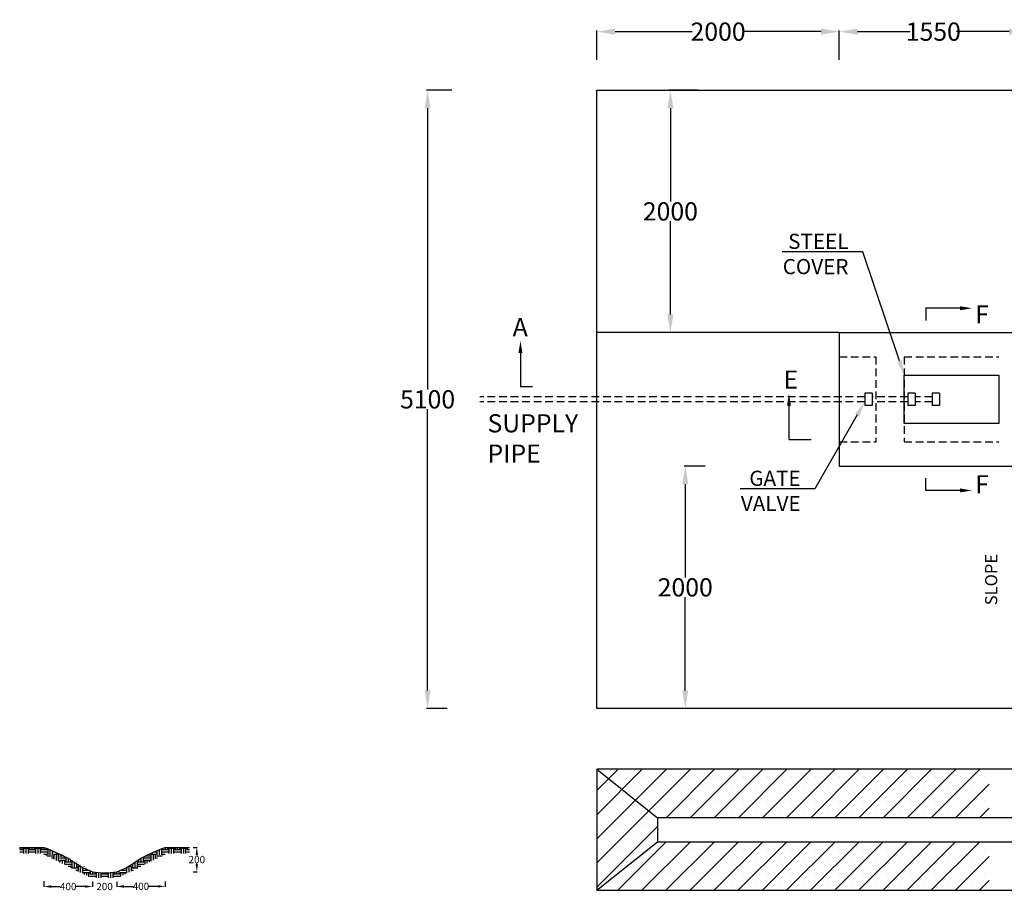
# Model space of a CAD drawing. Units: millimetres. Extents: x 671469 to 724115, y 9833218 to 9849132.
# Drawn here: x 681801 to 689922, y 9840985 to 9848172 of the extents above; entities that cross this region are included whole.
import ezdxf
from ezdxf import colors
from ezdxf.entities.mleader import LeaderData, LeaderLine
from ezdxf.math import Vec2, Vec3

# ---------------------------------------------------------------- set-up
doc = ezdxf.new("R2010")
doc.units = ezdxf.units.MM
doc.header["$PDMODE"] = 34
doc.header["$PDSIZE"] = 1
doc.linetypes.add('DASHED2', pattern=[9.524999999999999, 6.35, -3.175])
for name, color, linetype in [('Cattle Trough', 7, 'Continuous'), ('DIMENSIONS', 7, 'Continuous'), ('DIMENSIONS @ 20', 7, 'Continuous'), ('DIMENSIONS @ 50', 7, 'Continuous'), ('TEXT', 7, 'Continuous'), ('TEXT @ 50', 7, 'Continuous')]:
    doc.layers.add(name, color=color, linetype=linetype)
doc.styles.add('1to50', font='CALIFR.TTF', dxfattribs={"height": 80})
doc.styles.add('Annotate', font='CALIFR.TTF', dxfattribs={"height": 3})
doc.dimstyles.new('Annotate', dxfattribs={"dimtxt": 3, "dimasz": 3, "dimexe": 0.18, "dimexo": 0.0625, "dimgap": 0.09, "dimtad": 0, "dimtih": 1, "dimtoh": 1, "dimdec": 0, "dimzin": 0, "dimdsep": 46, "dimtxsty": 'Annotate', "dimcen": 0.09, "dimadec": 0, "dimazin": 0, "dimtfac": 1, "dimtdec": 0, "dimtofl": 0, "dimtmove": 0, "dimatfit": 3, "dimfxl": 0, "dimtolj": 1, "dimtzin": 0, "dimarcsym": 0})

# ---------------------------------------------------------------- blocks, each defined once
blk = doc.blocks.new('*D11')
at = {"layer": 'Defpoints', "color": 0, "transparency": 16777216}
for p in [(682000.5520136121, 9841068.449991079), (682400.5520136121, 9841064.359053578), (682400.5520136121, 9841024.321241079)]:
    blk.add_point(p, dxfattribs=at)
at = {"layer": 'DIMENSIONS', "color": 0, "lineweight": -2, "transparency": 16777216}
for p, q in [((682000.5520136121, 9841067.199991079), (682000.5520136121, 9841020.72124108)), ((682060.5520136121, 9841024.321241079), (682135.1244945016, 9841024.321241079)), ((682340.5520136121, 9841024.321241079), (682265.9795327226, 9841024.321241079)), ((682400.5520136121, 9841063.109053578), (682400.5520136121, 9841020.72124108))]:
    blk.add_line(p, q, dxfattribs=at)
at = {"layer": 'DIMENSIONS', "color": 0, "transparency": 16777216}
for points in [[(682060.5520136121, 9841034.321241079), (682060.5520136121, 9841014.321241079), (682000.5520136121, 9841024.321241079)], [(682340.5520136121, 9841034.321241079), (682340.5520136121, 9841014.321241079), (682400.5520136121, 9841024.321241079)]]:
    blk.add_solid(points, dxfattribs=at)
at = {"layer": 'DIMENSIONS', "color": 0, "transparency": 16777216, "insert": (682200.5520136121, 9841024.321241079), "char_height": 60, "attachment_point": 5, "style": 'Annotate'}
blk.add_mtext('\\A1;400', dxfattribs=at)
blk = doc.blocks.new('*D12')
at = {"layer": 'Defpoints', "color": 0, "transparency": 16777216}
for p in [(682400.5520136121, 9841064.421553578), (682600.5520136121, 9841065.484053578), (682600.5520136121, 9841024.321241079)]:
    blk.add_point(p, dxfattribs=at)
at = {"layer": 'DIMENSIONS', "color": 0, "lineweight": -2, "transparency": 16777216}
for p, q in [((682340.5520136121, 9841024.321241079), (682280.5520136121, 9841024.321241079)), ((682400.5520136121, 9841063.171553578), (682400.5520136121, 9841020.72124108)), ((682600.5520136121, 9841064.234053578), (682600.5520136121, 9841020.72124108)), ((682660.5520136121, 9841024.321241079), (682720.5520136121, 9841024.321241079))]:
    blk.add_line(p, q, dxfattribs=at)
at = {"layer": 'DIMENSIONS', "color": 0, "transparency": 16777216}
for points in [[(682340.5520136121, 9841034.321241079), (682340.5520136121, 9841014.321241079), (682400.5520136121, 9841024.321241079)], [(682660.5520136121, 9841034.321241079), (682660.5520136121, 9841014.321241079), (682600.5520136121, 9841024.321241079)]]:
    blk.add_solid(points, dxfattribs=at)
at = {"layer": 'DIMENSIONS', "color": 0, "transparency": 16777216, "insert": (682500.5520136121, 9841024.321241079), "char_height": 60, "attachment_point": 5, "style": 'Annotate'}
blk.add_mtext('\\A1;200', dxfattribs=at)
blk = doc.blocks.new('*D13')
at = {"layer": 'Defpoints', "color": 0, "transparency": 16777216}
for p in [(682600.5520136121, 9841065.546553578), (683000.5520136121, 9841065.734053578), (683000.5520136121, 9841025.821241079)]:
    blk.add_point(p, dxfattribs=at)
at = {"layer": 'DIMENSIONS', "color": 0, "lineweight": -2, "transparency": 16777216}
for p, q in [((682600.5520136121, 9841064.296553578), (682600.5520136121, 9841022.22124108)), ((682660.5520136121, 9841025.821241079), (682735.1244945016, 9841025.821241079)), ((682940.5520136121, 9841025.821241079), (682865.9795327226, 9841025.821241079)), ((683000.5520136121, 9841064.484053578), (683000.5520136121, 9841022.22124108))]:
    blk.add_line(p, q, dxfattribs=at)
at = {"layer": 'DIMENSIONS', "color": 0, "transparency": 16777216}
for points in [[(682660.5520136121, 9841035.821241079), (682660.5520136121, 9841015.821241079), (682600.5520136121, 9841025.821241079)], [(682940.5520136121, 9841035.821241079), (682940.5520136121, 9841015.821241079), (683000.5520136121, 9841025.821241079)]]:
    blk.add_solid(points, dxfattribs=at)
at = {"layer": 'DIMENSIONS', "color": 0, "transparency": 16777216, "insert": (682800.5520136121, 9841025.821241079), "char_height": 60, "attachment_point": 5, "style": 'Annotate'}
blk.add_mtext('\\A1;400', dxfattribs=at)
blk = doc.blocks.new('*D14')
at = {"layer": 'Defpoints', "color": 0, "transparency": 16777216}
for p in [(683231.1732636121, 9841346.821241079), (683231.1732636121, 9841146.821241079), (683261.5520136121, 9841146.821241079)]:
    blk.add_point(p, dxfattribs=at)
at = {"layer": 'DIMENSIONS', "color": 0, "lineweight": -2, "transparency": 16777216}
for p, q in [((683232.4232636121, 9841346.821241079), (683265.1520136121, 9841346.821241079)), ((683261.5520136121, 9841286.821241079), (683261.5520136121, 9841278.87141481)), ((683261.5520136121, 9841206.821241079), (683261.5520136121, 9841214.771067347)), ((683232.4232636121, 9841146.821241079), (683265.1520136121, 9841146.821241079))]:
    blk.add_line(p, q, dxfattribs=at)
at = {"layer": 'DIMENSIONS', "color": 0, "transparency": 16777216}
for points in [[(683251.5520136121, 9841286.821241079), (683271.5520136121, 9841286.821241079), (683261.5520136121, 9841346.821241079)], [(683251.5520136121, 9841206.821241079), (683271.5520136121, 9841206.821241079), (683261.5520136121, 9841146.821241079)]]:
    blk.add_solid(points, dxfattribs=at)
at = {"layer": 'DIMENSIONS', "color": 0, "transparency": 16777216, "insert": (683261.5520136105, 9841246.821241079), "char_height": 60, "attachment_point": 5, "style": 'Annotate'}
blk.add_mtext('\\A1;200', dxfattribs=at)
blk = doc.blocks.new('*D21')
at = {"layer": 'Defpoints', "color": 0, "transparency": 16777216}
for p in [(685368.9896292626, 9847591.173088793), (685164.8399903195, 9842491.173088793), (685328.7456920868, 9842491.173088793)]:
    blk.add_point(p, dxfattribs=at)
at = {"layer": 'DIMENSIONS', "color": 0, "lineweight": -2, "transparency": 16777216}
for p, q in [((685365.8646292626, 9847591.173088793), (685155.8399903195, 9847591.173088793)), ((685164.8399903195, 9847441.173088793), (685164.8399903195, 9845121.402762176)), ((685164.8399903195, 9842641.173088793), (685164.8399903195, 9844960.943415409)), ((685325.6206920868, 9842491.173088793), (685155.8399903195, 9842491.173088793))]:
    blk.add_line(p, q, dxfattribs=at)
at = {"layer": 'DIMENSIONS', "color": 0, "transparency": 16777216}
for points in [[(685139.8399903195, 9847441.173088793), (685189.8399903195, 9847441.173088793), (685164.8399903195, 9847591.173088793)], [(685139.8399903195, 9842641.173088793), (685189.8399903195, 9842641.173088793), (685164.8399903195, 9842491.173088793)]]:
    blk.add_solid(points, dxfattribs=at)
at = {"layer": 'DIMENSIONS', "color": 0, "transparency": 16777216, "insert": (685164.8399903178, 9845041.173088793), "char_height": 150, "attachment_point": 5, "style": 'Annotate'}
blk.add_mtext('\\A1;5100', dxfattribs=at)
blk = doc.blocks.new('*D22')
at = {"layer": 'Defpoints', "color": 0, "transparency": 16777216}
for p in [(687167.5536304278, 9847591.173088793), (687400.7832462372, 9847591.173088793), (687400.7832462372, 9845591.173088793)]:
    blk.add_point(p, dxfattribs=at)
at = {"layer": 'DIMENSIONS', "color": 0, "lineweight": -2, "transparency": 16777216}
for p, q in [((687397.6582462372, 9847591.173088793), (687158.5536304278, 9847591.173088793)), ((687167.5536304278, 9847441.173088793), (687167.5536304278, 9846671.298523122)), ((687167.5536304278, 9845741.173088793), (687167.5536304278, 9846511.047654463)), ((687397.6582462372, 9845591.173088793), (687158.5536304278, 9845591.173088793))]:
    blk.add_line(p, q, dxfattribs=at)
at = {"layer": 'DIMENSIONS', "color": 0, "transparency": 16777216}
for points in [[(687142.5536304278, 9847441.173088793), (687192.5536304278, 9847441.173088793), (687167.5536304278, 9847591.173088793)], [(687142.5536304278, 9845741.173088793), (687192.5536304278, 9845741.173088793), (687167.5536304278, 9845591.173088793)]]:
    blk.add_solid(points, dxfattribs=at)
at = {"layer": 'DIMENSIONS', "color": 0, "transparency": 16777216, "insert": (687167.5536304262, 9846591.173088793), "char_height": 150, "attachment_point": 5, "style": 'Annotate'}
blk.add_mtext('\\A1;2000', dxfattribs=at)
blk = doc.blocks.new('*D23')
at = {"layer": 'Defpoints', "color": 0, "transparency": 16777216}
for p in [(687290.2189030595, 9844491.173088793), (687457.615882553, 9844491.173088793), (687637.1378620466, 9842491.173088793)]:
    blk.add_point(p, dxfattribs=at)
at = {"layer": 'DIMENSIONS', "color": 0, "lineweight": -2, "transparency": 16777216}
for p, q in [((687454.490882553, 9844491.173088793), (687281.2189030595, 9844491.173088793)), ((687290.2189030595, 9844341.173088793), (687290.2189030595, 9843571.298523122)), ((687290.2189030595, 9842641.173088793), (687290.2189030595, 9843411.047654463)), ((687634.0128620466, 9842491.173088793), (687281.2189030595, 9842491.173088793))]:
    blk.add_line(p, q, dxfattribs=at)
at = {"layer": 'DIMENSIONS', "color": 0, "transparency": 16777216}
for points in [[(687265.2189030595, 9844341.173088793), (687315.2189030595, 9844341.173088793), (687290.2189030595, 9844491.173088793)], [(687265.2189030595, 9842641.173088793), (687315.2189030595, 9842641.173088793), (687290.2189030595, 9842491.173088793)]]:
    blk.add_solid(points, dxfattribs=at)
at = {"layer": 'DIMENSIONS', "color": 0, "transparency": 16777216, "insert": (687290.2189030579, 9843491.173088793), "char_height": 150, "attachment_point": 5, "style": 'Annotate'}
blk.add_mtext('\\A1;2000', dxfattribs=at)
blk = doc.blocks.new('*D24')
at = {"layer": 'Defpoints', "color": 0, "transparency": 16777216}
for p in [(688560.9606044587, 9848073.071387745), (686560.9606044587, 9847838.18473827), (688560.9606044587, 9847838.18473827)]:
    blk.add_point(p, dxfattribs=at)
at = {"layer": 'DIMENSIONS', "color": 0, "lineweight": -2, "transparency": 16777216}
for p, q in [((686560.9606044587, 9847841.30973827), (686560.9606044587, 9848082.071387745)), ((688560.9606044587, 9847841.30973827), (688560.9606044587, 9848082.071387745)), ((686710.9606044587, 9848073.071387745), (687348.3473313524, 9848073.071387745)), ((688410.9606044587, 9848073.071387745), (687773.573877565, 9848073.071387745))]:
    blk.add_line(p, q, dxfattribs=at)
at = {"layer": 'DIMENSIONS', "color": 0, "transparency": 16777216}
for points in [[(686710.9606044587, 9848098.071387745), (686710.9606044587, 9848048.071387745), (686560.9606044587, 9848073.071387745)], [(688410.9606044587, 9848098.071387745), (688410.9606044587, 9848048.071387745), (688560.9606044587, 9848073.071387745)]]:
    blk.add_solid(points, dxfattribs=at)
at = {"layer": 'DIMENSIONS', "color": 0, "transparency": 16777216, "insert": (687560.9606044587, 9848073.071387745), "char_height": 150, "attachment_point": 5, "style": 'Annotate'}
blk.add_mtext('\\A1;2000', dxfattribs=at)
blk = doc.blocks.new('*D25')
at = {"layer": 'Defpoints', "color": 0, "transparency": 16777216}
for p in [(688560.9606044587, 9848073.071387745), (688560.9606044587, 9847838.18473827), (690110.9606044587, 9847838.18473827)]:
    blk.add_point(p, dxfattribs=at)
at = {"layer": 'DIMENSIONS', "color": 0, "lineweight": -2, "transparency": 16777216}
for p, q in [((688560.9606044587, 9847841.30973827), (688560.9606044587, 9848082.071387745)), ((690110.9606044587, 9847841.30973827), (690110.9606044587, 9848082.071387745)), ((688710.9606044587, 9848073.071387745), (689145.2375328812, 9848073.071387745)), ((689960.9606044587, 9848073.071387745), (689526.6836760362, 9848073.071387745))]:
    blk.add_line(p, q, dxfattribs=at)
at = {"layer": 'DIMENSIONS', "color": 0, "transparency": 16777216}
for points in [[(688710.9606044587, 9848098.071387745), (688710.9606044587, 9848048.071387745), (688560.9606044587, 9848073.071387745)], [(689960.9606044587, 9848098.071387745), (689960.9606044587, 9848048.071387745), (690110.9606044587, 9848073.071387745)]]:
    blk.add_solid(points, dxfattribs=at)
at = {"layer": 'DIMENSIONS', "color": 0, "transparency": 16777216, "insert": (689335.9606044587, 9848073.071387745), "char_height": 150, "attachment_point": 5, "style": 'Annotate'}
blk.add_mtext('\\A1;1550', dxfattribs=at)

msp = doc.modelspace()

# ---------------------------------------------------------------- hatches: boundary and pattern name
at = {"layer": 'Cattle Trough'}
h = msp.add_hatch(dxfattribs=at)
h.set_pattern_fill('SACNCR', color=256, scale=1500)
h.set_pattern_definition([(45, (486407.4606044587, 9805534.173088793), (-99.43689110435824, 99.43689110435825), []), (45, (486506.8974959587, 9805534.173088793), (-99.43689110435824, 99.43689110435825), [0, -140.625])])
h.paths.add_polyline_path([(689796.4606044587, 9841991.173088793), (686560.9606044587, 9841991.173088793), (687060.9606044587, 9841591.173088793), (689796.4606044587, 9841591.173088793)])
h.paths.add_polyline_path([(689796.4606044587, 9841391.173088793), (687060.9606044587, 9841391.173088793), (686560.9606044587, 9840991.173088793), (689796.4606044587, 9840991.173088793)])
h.paths.add_polyline_path([(686560.9606044587, 9841991.173088793), (686560.9606044587, 9840991.173088793), (687060.9606044587, 9841391.173088793), (687060.9606044587, 9841591.173088793)])
h = msp.add_hatch(dxfattribs=at)
h.set_pattern_fill('EARTH', color=256, scale=200)
h.set_pattern_definition([(0, (487628.0520136121, 9808540.821241079), (50, 50), [50, -50]), (0, (487628.0520136121, 9808559.571241079), (50, 50), [50, -50]), (0, (487628.0520136121, 9808578.321241079), (50, 50), [50, -50]), (90, (487634.3020136121, 9808584.571241079), (-49.99999999999999, 50), [50, -50]), (90, (487653.0520136121, 9808584.571241079), (-49.99999999999999, 50), [50, -50]), (90, (487671.8020136121, 9808584.571241079), (-49.99999999999999, 50), [50, -50])])
edge = h.paths.add_edge_path()
edge.add_line((683012.3554124872, 9841296.821241079), (683200.5520136121, 9841296.821241079))
edge.add_line((683200.5520136121, 9841296.821241079), (683200.5520136121, 9841346.821241079))
edge.add_line((683200.5520136121, 9841346.821241079), (683000.5520136121, 9841346.821241079))
edge.add_spline(control_points=[(683000.5520136121, 9841346.821241079), (682932.3731117413, 9841320.715824017), (682793.237033449, 9841267.441200163), (682672.9947898407, 9841165.507739369), (682600.5520136121, 9841146.821241079)], knot_values=[648.5688786272794, 648.5688786272794, 648.5688786272794, 648.5688786272794, 867.8860006218924, 1096.140244832159, 1096.140244832177, 1096.140244832177, 1096.140244832177], degree=3, periodic=0)
edge.add_spline(control_points=[(682600.5520136121, 9841146.821241079), (682568.6559630802, 9841138.593705848), (682500.5520136121, 9841135.04877631), (682432.4480641441, 9841138.593705848), (682400.5520136121, 9841146.821241079)], knot_values=[447.5713662048681, 447.571366204886, 447.571366204886, 447.571366204886, 548.0701224160771, 648.5688786272859, 648.5688786272974, 648.5688786272974, 648.5688786272974], degree=3, periodic=0)
edge.add_spline(control_points=[(682400.5520136121, 9841146.821241079), (682328.1092373835, 9841165.507739369), (682207.8669937752, 9841267.441200163), (682068.730915483, 9841320.715824017), (682000.5520136121, 9841346.821241079)], knot_values=[0, 1.153921402874403e-11, 1.153921402874403e-11, 1.153921402874403e-11, 228.2542442102665, 447.5713662048796, 447.5713662048796, 447.5713662048796, 447.5713662048796], degree=3, periodic=0)
edge.add_line((682000.5520136121, 9841346.821241079), (681800.5520136121, 9841346.821241079))
edge.add_line((681800.5520136121, 9841346.821241079), (681800.5520136121, 9841296.821241079))
edge.add_line((681800.5520136121, 9841296.821241079), (681988.7486147371, 9841296.821241079))
edge.add_line((681988.7486147371, 9841296.821241079), (682388.7486147371, 9841096.821241079))
edge.add_line((682388.7486147371, 9841096.821241079), (682612.3554124872, 9841096.821241079))
edge.add_line((682612.3554124872, 9841096.821241079), (683012.3554124872, 9841296.821241079))

# ---------------------------------------------------------------- linework, layer by layer
for p, q in [((686560.9606044587, 9845591.173088793), (686560.9606044587, 9847591.173088793)), ((686560.9606044587, 9847591.173088793), (688560.9606044587, 9847591.173088793)), ((688560.9606044587, 9847591.173088793), (690110.9606044587, 9847591.173088793)), ((686560.9606044587, 9844491.173088793), (686560.9606044587, 9845591.173088793)), ((688560.9606044587, 9845591.173088793), (691641.4606044587, 9845591.173088793)), ((688560.9606044587, 9845591.173088793), (688560.9606044587, 9844491.173088793)), ((689095.9606044587, 9845041.173088793), (689095.9606044587, 9845241.173088793)), ((689095.9606044587, 9845241.173088793), (689875.9606044587, 9845241.173088793)), ((689095.9606044587, 9844841.173088793), (689095.9606044587, 9845241.173088793)), ((689875.9606044587, 9845241.173088793), (689875.9606044587, 9844841.173088793)), ((688830.9606044587, 9845091.173088793), (688770.9606044587, 9845091.173088793)), ((689185.9606044587, 9845091.173088793), (689125.9606044587, 9845091.173088793)), ((689385.9606044587, 9845091.173088793), (689325.9606044587, 9845091.173088793)), ((688830.9606044587, 9844991.173088793), (688770.9606044587, 9844991.173088793)), ((689185.9606044587, 9844991.173088793), (689125.9606044587, 9844991.173088793)), ((689385.9606044587, 9844991.173088793), (689325.9606044587, 9844991.173088793)), ((689875.9606044587, 9844841.173088793), (689095.9606044587, 9844841.173088793)), ((686560.9606044587, 9842491.173088793), (686560.9606044587, 9844491.173088793)), ((688560.9606044587, 9844491.173088793), (691641.4606044587, 9844491.173088793)), ((691591.4606044587, 9842491.173088793), (686560.9606044587, 9842491.173088793)), ((695610.9606044587, 9841991.173088793), (686560.9606044587, 9841991.173088793)), ((686560.9606044587, 9841991.173088793), (686560.9606044587, 9840991.173088793)), ((686560.9606044587, 9841991.173088793), (687060.9606044587, 9841591.173088793)), ((696010.9606044587, 9841591.173088793), (687060.9606044587, 9841591.173088793)), ((687060.9606044587, 9841591.173088793), (687060.9606044587, 9841391.173088793)), ((681800.5520136121, 9841346.821241079), (682000.5520136121, 9841346.821241079)), ((683000.5520136121, 9841346.821241079), (683200.5520136121, 9841346.821241079)), ((687060.9606044587, 9841391.173088793), (686560.9606044587, 9840991.173088793)), ((696210.9606044587, 9841391.173088793), (687060.9606044587, 9841391.173088793)), ((696610.9606044587, 9840991.173088793), (686560.9606044587, 9840991.173088793))]:
    msp.add_line(p, q, dxfattribs=at)
at = {"layer": 'Cattle Trough', "linetype": 'DASHED2', "ltscale": 10}
for p, q in [((688560.9606044587, 9845391.173088793), (688860.9606044587, 9845391.173088793)), ((688860.9606044587, 9845391.173088793), (688860.9606044587, 9844691.173088793)), ((689095.9606044587, 9845391.173088793), (689875.9606044587, 9845391.173088793)), ((689095.9606044587, 9845391.173088793), (689095.9606044587, 9844691.173088793)), ((688770.9606044587, 9845061.173088793), (685595.9606044587, 9845061.173088793)), ((688770.9606044587, 9845021.173088793), (685595.9606044587, 9845021.173088793)), ((689125.9606044587, 9845061.173088793), (688830.9606044587, 9845061.173088793)), ((689125.9606044587, 9845021.173088793), (688830.9606044587, 9845021.173088793)), ((689325.9606044587, 9845061.173088793), (689185.9606044587, 9845061.173088793)), ((689325.9606044587, 9845021.173088793), (689185.9606044587, 9845021.173088793)), ((688560.9606044587, 9844691.173088793), (688860.9606044587, 9844691.173088793)), ((689095.9606044587, 9844691.173088793), (689875.9606044587, 9844691.173088793))]:
    msp.add_line(p, q, dxfattribs=at)
at = {"layer": 'Cattle Trough', "ltscale": 10}
for p, q in [((688770.9606044587, 9845091.173088793), (688770.9606044587, 9844991.173088793)), ((688830.9606044587, 9845091.173088793), (688830.9606044587, 9844991.173088793)), ((689125.9606044587, 9845091.173088793), (689125.9606044587, 9844991.173088793)), ((689185.9606044587, 9845091.173088793), (689185.9606044587, 9844991.173088793)), ((689325.9606044587, 9845091.173088793), (689325.9606044587, 9844991.173088793)), ((689385.9606044587, 9845091.173088793), (689385.9606044587, 9844991.173088793))]:
    msp.add_line(p, q, dxfattribs=at)
at = {"layer": 'Cattle Trough'}
msp.add_spline([(682000.5520136121, 9841346.821241079), (682200.5520136121, 9841256.821241079), (682400.5520136121, 9841146.821241079), (682500.5520136121, 9841136.821241079), (682600.5520136121, 9841146.821241079), (682800.5520136121, 9841256.821241079), (683000.5520136121, 9841346.821241079)], degree=3, dxfattribs=at)
at = {"layer": 'DIMENSIONS'}
msp.add_line((688560.9606044587, 9845591.173088793), (686560.9606044587, 9845591.173088793), dxfattribs=at)
at = {"layer": 'TEXT'}
for p, q in [((689274.7130865422, 9845792.179686002), (689274.7130865422, 9845692.179686002)), ((685931.169108228, 9845146.453392765), (686031.169108228, 9845146.453392765)), ((688145.723248954, 9844711.067890966), (688328.0214941872, 9844711.067890966)), ((689274.7130865422, 9844290.166491583), (689274.7130865422, 9844390.166491583))]:
    msp.add_line(p, q, dxfattribs=at)

# ---------------------------------------------------------------- texts
at = {"layer": 'TEXT', "char_height": 150, "style": '1to50'}
for s, insert, attachment_point in [('F', (689681.5439033599, 9845816.673088793), 1), ('A', (685866.7697313194, 9845711.672997711), 1), ('E', (688100.9606044587, 9845278.673088793), 1), ('F', (689681.1839033599, 9844265.673088793), 7)]:
    msp.add_mtext_dynamic_manual_height_columns(s, width=44.5, gutter_width=125, heights=[0], dxfattribs=dict(at, insert=insert, attachment_point=attachment_point))
at = {"layer": 'TEXT', "insert": (689763.3902093314, 9843343.462033592), "char_height": 100, "attachment_point": 1, "rotation": 89.99999999999999, "style": '1to50'}
msp.add_mtext_dynamic_manual_height_columns('SLOPE', width=443.5, gutter_width=125, heights=[0], dxfattribs=at)
at = {"layer": 'TEXT @ 50', "insert": (685659.0516151205, 9844918.673088793), "char_height": 150, "attachment_point": 1, "style": 'Annotate'}
msp.add_mtext_dynamic_manual_height_columns('SUPPLY PIPE', width=473.6785206579974, gutter_width=25, heights=[0], dxfattribs=at)

# ---------------------------------------------------------------- dimensions: what is measured, and where the dimension line sits
at = {"layer": 'DIMENSIONS @ 20'}
dim = msp.add_linear_dim(base=(683261.5520136121, 9841146.821241079), p1=(683231.1732636121, 9841346.821241079), p2=(683231.1732636121, 9841146.821241079), angle=90, dimstyle='Annotate', override={"dimscale": 20, "dimtix": 0, "dimtofl": 0, "dimtmove": 0, "dimatfit": 3}, dxfattribs=at)
dim.commit()
dim.dimension.update_dxf_attribs({"geometry": '*D14', "text_midpoint": (683261.5520136105, 9841246.821241079)})
for base, p1, p2, picture, middle in [((682400.5520136121, 9841024.321241079), (682000.5520136121, 9841068.449991079), (682400.5520136121, 9841064.359053578), '*D11', (682200.5520136121, 9841024.321241079)), ((682600.5520136121, 9841024.321241079), (682400.5520136121, 9841064.421553578), (682600.5520136121, 9841065.484053578), '*D12', (682500.5520136121, 9841024.321241079)), ((683000.5520136121, 9841025.821241079), (682600.5520136121, 9841065.546553578), (683000.5520136121, 9841065.734053578), '*D13', (682800.5520136121, 9841025.821241079))]:
    dim = msp.add_linear_dim(base=base, p1=p1, p2=p2, dimstyle='Annotate', override={"dimscale": 20, "dimtix": 0, "dimtofl": 0, "dimtmove": 0, "dimatfit": 3}, dxfattribs=at)
    dim.commit()
    dim.dimension.update_dxf_attribs({"geometry": picture, "text_midpoint": middle})
at = {"layer": 'DIMENSIONS @ 50'}
for p1, picture, middle in [((686560.9606044587, 9847838.18473827), '*D24', (687560.9606044587, 9848073.071387745)), ((690110.9606044587, 9847838.18473827), '*D25', (689335.9606044587, 9848073.071387745))]:
    dim = msp.add_linear_dim(base=(688560.9606044587, 9848073.071387745), p1=p1, p2=(688560.9606044587, 9847838.18473827), dimstyle='Annotate', override={"dimscale": 50, "dimtix": 0, "dimtofl": 0, "dimtmove": 0, "dimatfit": 3}, dxfattribs=at)
    dim.commit()
    dim.dimension.update_dxf_attribs({"geometry": picture, "text_midpoint": middle})
for base, p1, p2, picture, middle in [((685164.8399903195, 9842491.173088793), (685368.9896292626, 9847591.173088793), (685328.7456920868, 9842491.173088793), '*D21', (685164.8399903178, 9845041.173088793)), ((687167.5536304278, 9847591.173088793), (687400.7832462372, 9845591.173088793), (687400.7832462372, 9847591.173088793), '*D22', (687167.5536304262, 9846591.173088793)), ((687290.2189030595, 9844491.173088793), (687637.1378620466, 9842491.173088793), (687457.615882553, 9844491.173088793), '*D23', (687290.2189030579, 9843491.173088793))]:
    dim = msp.add_linear_dim(base=base, p1=p1, p2=p2, angle=90, dimstyle='Annotate', override={"dimscale": 50, "dimtix": 0, "dimtofl": 0, "dimtmove": 0, "dimatfit": 3}, dxfattribs=at)
    dim.commit()
    dim.dimension.update_dxf_attribs({"geometry": picture, "text_midpoint": middle})

# ---------------------------------------------------------------- leaders
at = {"layer": 'TEXT'}
ml = msp.add_multileader_mtext('Standard', dxfattribs=at)
ml.set_content('', color=256, style='1to50')
ml.set_leader_properties()
ml.build(insert=Vec2(0, 0))
ml.multileader.update_dxf_attribs({"text_right_attachment_type": 6, "dogleg_length": 0.36, "arrow_head_size": 100})
ctx = ml.context
ctx.base_point, ctx.char_height, ctx.arrow_head_size, ctx.plane_origin = Vec3(689270.3530865422, 9845832.179686002), 80, 100, Vec3(689655.2132931348, 9845792.179686002)
ctx.right_attachment, ctx.text_align_type = 6, 2
notes = []
notes.append((ctx, [(0, (1, 1, 0), (689274.7130865422, 9845792.179686002), (-1, 0), 0.36, [(0, [(689655.2132931348, 9845792.179686002)], 0, [])])]))
ctx.mtext.insert, ctx.mtext.alignment, ctx.mtext.flow_direction = Vec3(689272.3530865422, 9845872.179686002), 3, 5
ml = msp.add_multileader_mtext('Standard', dxfattribs=at)
ml.set_content('', color=256, style='1to50')
ml.set_leader_properties()
ml.build(insert=Vec2(0, 0))
ml.multileader.update_dxf_attribs({"text_right_attachment_type": 6, "dogleg_length": 0.36, "arrow_head_size": 100})
ctx = ml.context
ctx.base_point, ctx.char_height, ctx.arrow_head_size, ctx.plane_origin = Vec3(685931.169108228, 9845146.453392765), 80, 100, Vec3(685930.809108228, 9845523.667114278)
ctx.right_attachment = 6
notes.append((ctx, [(0, (1, 1, 0), (685930.809108228, 9845146.453392765), (1, 0), 0.36, [(0, [(685930.809108228, 9845523.667114278)], 0, [])])]))
ctx.mtext.insert, ctx.mtext.flow_direction = Vec3(685933.169108228, 9845186.453392765), 5
ml = msp.add_multileader_mtext('Standard', dxfattribs=at)
ml.set_content('', color=256, style='1to50')
ml.set_leader_properties()
ml.build(insert=Vec2(0, 0))
ml.multileader.update_dxf_attribs({"text_right_attachment_type": 6, "dogleg_length": 0.36, "arrow_head_size": 100})
ctx = ml.context
ctx.base_point, ctx.char_height, ctx.arrow_head_size, ctx.plane_origin = Vec3(688146.083248954, 9844711.067890966), 80, 100, Vec3(688145.723248954, 9845088.28161248)
ctx.right_attachment = 6
notes.append((ctx, [(0, (1, 1, 0), (688145.723248954, 9844711.067890966), (1, 0), 0.36, [(0, [(688145.723248954, 9845088.28161248)], 0, [])])]))
ctx.mtext.insert, ctx.mtext.flow_direction = Vec3(688148.083248954, 9844751.067890966), 5
ml = msp.add_multileader_mtext('Standard', dxfattribs=at)
ml.set_content('', color=256, style='1to50')
ml.set_leader_properties()
ml.build(insert=Vec2(0, 0))
ml.multileader.update_dxf_attribs({"text_right_attachment_type": 6, "dogleg_length": 0.36, "arrow_head_size": 100})
ctx = ml.context
ctx.base_point, ctx.char_height, ctx.arrow_head_size, ctx.plane_origin = Vec3(689270.3530865422, 9844330.166491583), 80, 100, Vec3(689655.2132931348, 9844290.166491583)
ctx.right_attachment, ctx.text_align_type = 6, 2
notes.append((ctx, [(0, (1, 1, 0), (689274.7130865422, 9844290.166491583), (-1, 0), 0.36, [(0, [(689655.2132931348, 9844290.166491583)], 0, [])])]))
ctx.mtext.insert, ctx.mtext.alignment, ctx.mtext.flow_direction = Vec3(689272.3530865422, 9844370.166491583), 3, 5
at = {"layer": 'TEXT @ 50'}
ml = msp.add_multileader_mtext('Standard', dxfattribs=at)
ml.set_content('STEEL\\PCOVER', color=256, style='Annotate')
ml.set_leader_properties()
ml.build(insert=Vec2(0, 0))
ml.multileader.update_dxf_attribs({"text_right_attachment_type": 6, "dogleg_length": 0.36, "arrow_head_size": 125, "scale": 50})
ctx = ml.context
ctx.base_point, ctx.scale, ctx.char_height, ctx.arrow_head_size, ctx.landing_gap_size, ctx.plane_origin = Vec3(687952.8553201403, 9846343.194149602), 50, 125, 125, 100, Vec3(689095.9606044587, 9845241.173088793)
ctx.right_attachment, ctx.text_align_type = 6, 2
notes.append((ctx, [(0, (1, 1, 0), (688754.0728323015, 9846256.562808393), (-1, 0), 18, [(0, [(689095.9606044587, 9845241.173088793)], 0, [])])]))
ctx.mtext.insert, ctx.mtext.alignment, ctx.mtext.flow_direction = Vec3(688636.0728323015, 9846406.562808393), 3, 5
ml = msp.add_multileader_mtext('Standard', dxfattribs=at)
ml.set_content('GATE \\PVALVE', color=256, style='Annotate')
ml.set_leader_properties()
ml.build(insert=Vec2(0, 0))
ml.multileader.update_dxf_attribs({"text_right_attachment_type": 6, "dogleg_length": 0.36, "arrow_head_size": 125, "scale": 50})
ctx = ml.context
ctx.base_point, ctx.scale, ctx.char_height, ctx.arrow_head_size, ctx.landing_gap_size, ctx.plane_origin = Vec3(687596.6825792002, 9844389.568523385), 50, 125, 125, 100, Vec3(688770.9606044587, 9845021.173088793)
ctx.right_attachment, ctx.text_align_type = 6, 2
notes.append((ctx, [(0, (1, 1, 0), (688359.7659704442, 9844302.937182175), (-1, 0), 18, [(0, [(688770.9606044587, 9845021.173088793)], 0, [])])]))
ctx.mtext.insert, ctx.mtext.alignment, ctx.mtext.flow_direction = Vec3(688241.7659704442, 9844452.937182175), 3, 5
for ctx, leaders in notes:
    for number, flags, end, landing, length, lines in leaders:
        leader = LeaderData()
        leader.index, (leader.has_last_leader_line, leader.has_dogleg_vector, leader.attachment_direction) = number, flags
        leader.last_leader_point, leader.dogleg_vector, leader.dogleg_length = Vec3(end), Vec3(landing), length
        for number, points, colour, breaks in lines:
            line = LeaderLine()
            line.index, line.vertices, line.color, line.breaks = number, Vec3.list(points), colors.encode_raw_color(colour), breaks
            leader.lines.append(line)
        ctx.leaders.append(leader)

doc.saveas('drawing.dxf')
